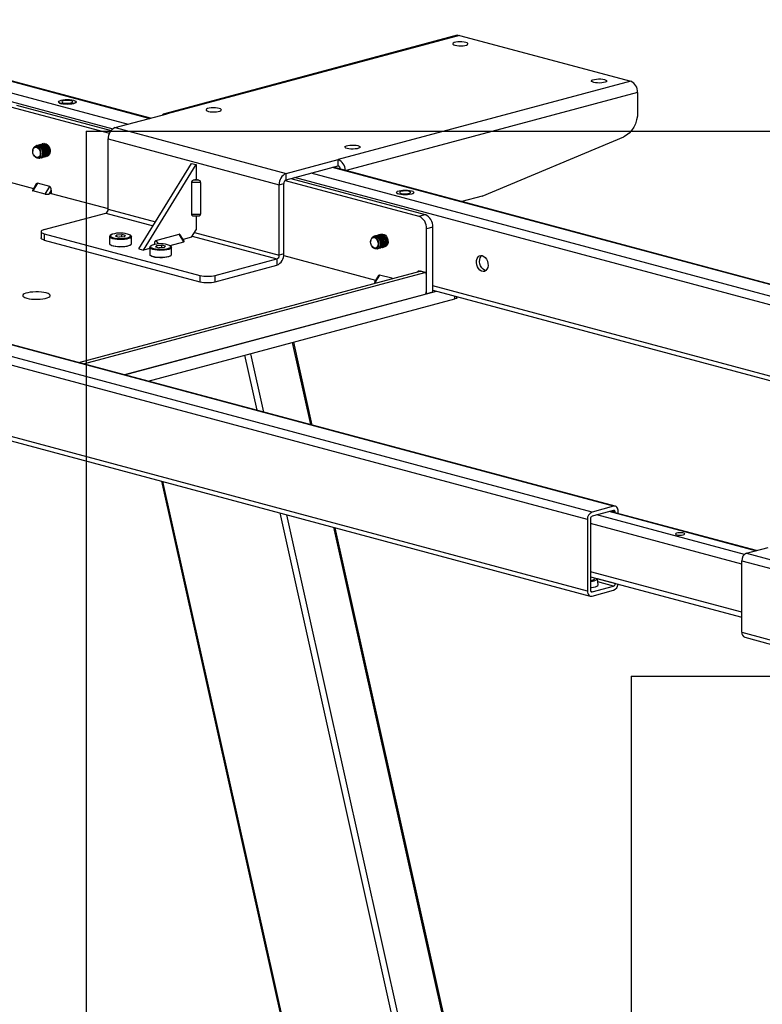
# Model space of a CAD drawing. Extents: x 0 to 7425, y 0 to 5250.
# Drawn here: x 1820 to 2160, y 2999 to 3451 of the extents above; entities that cross this region are included whole.
import ezdxf

# ---------------------------------------------------------------- set-up
doc = ezdxf.new("R2010")
doc.units = 0
doc.header["$LTSCALE"] = 25
doc.layers.get('0').update_dxf_attribs({"linetype": 'CONTINUOUS'})
doc.layers.add('DOLD_REFERENS_RAM___LINJER', color=1, linetype='CONTINUOUS')

msp = doc.modelspace()

# ---------------------------------------------------------------- linework, layer by layer
at = {"color": 8, "linetype": 'CONTINUOUS'}
for p, q in [((1520.0443171, 3496.7780688), (1869.2641691, 3403.2182109)), ((1529.943812, 3499.4302529), (1879.163664, 3405.870395)), ((1517.9229968, 3493.3194126), (1862.2122938, 3401.0805049)), ((2102.9831475, 3417.7375741), (1969.3279214, 3381.9298619)), ((2317.6607663, 3288.3921751), (1963.0467155, 3383.3971984)), ((2305.639951, 3282.2813349), (1945.6317014, 3378.7315237)), ((2307.7612713, 3285.739991), (1953.1472206, 3380.7450143)), ((1859.031308, 3362.4206901), (1880.7206816, 3356.6098672)), ((1860.0919682, 3364.1500182), (1881.7813418, 3358.3391953)), ((1898.5751149, 3351.8264672), (1937.5201607, 3341.392659)), ((1899.635775, 3353.5557953), (1938.5808209, 3343.1219871)), ((1881.469961, 3348.0508869), (1881.3051716, 3348.319564)), ((1882.0122784, 3349.8715208), (1883.012131, 3348.2413349)), ((2002.9375885, 3335.8501309), (2002.9375885, 3335.7310245)), ((1990.1511354, 3332.3053924), (1990.2703266, 3332.4997248)), ((2305.639951, 3249.5242507), (2009.0086563, 3328.9950529)), ((2019.1909939, 3323.0520208), (2019.1909939, 3324.2979435)), ((2082.0527868, 3225.2701935), (1727.438736, 3320.2752168)), ((2091.9522817, 3227.9223776), (1737.338231, 3322.9274009)), ((2079.9314664, 3221.8115373), (1728.0397768, 3316.0872101)), ((1944.5304348, 3303.0496319), (1952.9311108, 3265.3831537)), ((1922.6788175, 3297.1953421), (1928.302206, 3271.9815095)), ((1925.4047623, 3297.9256529), (1931.3746118, 3271.158378)), ((2079.9314664, 3189.0544532), (1717.7109986, 3286.0973198)), ((1885.0637053, 3239.2925315), (2032.4038899, 2578.6569056)), ((1938.8038207, 3224.8949606), (2086.1440053, 2564.2593347)), ((2157.0869283, 3207.4843249), (2089.9723827, 3225.4650534)), ((2092.6593885, 3225.2214883), (2090.8613222, 3225.7032102)), ((1941.8762265, 3224.0718292), (2089.0294244, 2564.2746035)), ((2151.9754243, 3205.8226858), (2084.3155285, 3223.9495197)), ((1963.4327255, 3218.2966049), (2108.1550968, 2569.3985825)), ((2150.7835659, 3201.443853), (2081.34568, 3220.0470301)), ((2150.7835659, 3202.9052535), (2518.6508496, 3104.3495426)), ((2152.9048863, 3206.3639097), (2526.1663688, 3106.3630333)), ((2150.7835659, 3179.284649), (2081.34568, 3197.8878261)), ((2092.6593885, 3192.4644042), (2084.6351812, 3194.614178)), ((2082.0527868, 3188.6593347), (2081.5711243, 3188.7883774)), ((2091.9522817, 3191.3115188), (2084.7860939, 3193.2314198)), ((2150.7835659, 3170.1481694), (2457.5165965, 3087.9710005))]:
    msp.add_line(p, q, dxfattribs=at)
at = {"color": 7, "linetype": 'CONTINUOUS'}
for p, q in [((1879.56579, 3405.978129), (1530.720166, 3499.437727)), ((2020.1477833, 3443.9648006), (1885.9742715, 3408.018234)), ((2021.3123143, 3443.9535894), (1887.1388026, 3408.0070227)), ((2021.3123143, 3443.9535894), (2099.801167, 3422.9255583)), ((2099.801167, 3422.9255583), (1965.6276553, 3386.9789917)), ((2102.9831475, 3417.7375741), (2102.9831475, 3408.7049436)), ((1815.2613982, 3411.1801913), (1860.6471147, 3399.0208563)), ((1818.0898254, 3411.9379582), (1861.4363072, 3400.3249567)), ((1837.3536385, 3413.444279), (1837.3536385, 3413.3479346)), ((1845.3536385, 3413.3479346), (1845.3536385, 3413.444279)), ((1863.2739487, 3401.6133646), (1887.1388026, 3408.0070227)), ((1863.2739487, 3401.6133646), (1941.7628014, 3380.5853336)), ((2031.5935209, 3370.1899165), (2096.6896616, 3397.4428429)), ((1827.2212641, 3393.3986412), (1827.0632471, 3393.3563067)), ((1827.9283709, 3393.588083), (1827.7703539, 3393.5457484)), ((1828.6354777, 3393.7775247), (1828.4774607, 3393.7351902)), ((1829.3425845, 3393.9669664), (1829.1845674, 3393.9246319)), ((1830.0496913, 3394.1564081), (1829.8916742, 3394.1140736)), ((1830.6777895, 3394.3246826), (1830.598781, 3394.3035153)), ((1860.0919682, 3396.4253805), (1938.5808209, 3375.3973494)), ((1860.0919682, 3364.1500182), (1860.0919682, 3396.4253805)), ((1825.4822732, 3390.8649296), (1825.4822732, 3390.7535069)), ((1825.9454958, 3389.0244904), (1826.0012003, 3388.9279916)), ((1827.8396011, 3387.5681707), (1827.5331359, 3387.6805976)), ((1828.6159551, 3387.5606965), (1828.7739722, 3387.603031)), ((1829.3230619, 3387.7501382), (1829.4810789, 3387.7924727)), ((1830.0301687, 3387.93958), (1830.1881857, 3387.9819145)), ((1830.7372755, 3388.1290217), (1830.8952925, 3388.1713562)), ((1831.4443822, 3388.3184634), (1831.6023993, 3388.3607979)), ((1832.151489, 3388.5079051), (1832.2304975, 3388.5290724)), ((1874.2341038, 3346.0339812), (1898.2757344, 3385.2320839)), ((1876.3554241, 3345.465656), (1900.3970547, 3384.6637587)), ((1898.2757344, 3385.2320839), (1900.3970547, 3384.6637587)), ((1900.3970547, 3384.6637587), (1900.3970547, 3377.9196531)), ((1941.7628014, 3380.5853336), (1965.6276553, 3386.9789917)), ((1941.7628014, 3377.6950026), (1965.6276553, 3384.0886607)), ((2318.4371203, 3288.3996492), (1963.4488415, 3383.5049324)), ((1965.6276553, 3384.0886607), (1965.6276553, 3386.9789917)), ((1941.7628014, 3377.6950026), (1941.7628014, 3380.5853336)), ((1815.1049546, 3376.5381329), (1825.8234011, 3373.6665426)), ((1827.1395126, 3375.8123651), (1825.3058277, 3372.8226773)), ((1827.6357669, 3376.0713207), (1825.5144466, 3372.6126646)), ((1833.2926212, 3374.5557869), (1827.6357669, 3376.0713207)), ((1831.1713008, 3371.0971308), (1833.2926212, 3374.5557869)), ((1902.518375, 3376.3878843), (1898.2757344, 3376.3878843)), ((1898.2757344, 3376.3878843), (1898.2757344, 3361.9362296)), ((1899.2757344, 3377.619239), (1900.3970547, 3377.9196531)), ((1899.2757344, 3377.619239), (1901.518375, 3377.619239)), ((1900.3970547, 3377.9196531), (1901.518375, 3377.619239)), ((1902.518375, 3376.3878843), (1902.518375, 3361.9362296)), ((1938.5808209, 3375.3973494), (1940.7021412, 3375.9656745)), ((1938.5808209, 3343.1219871), (1938.5808209, 3375.3973494)), ((1940.7021412, 3343.6903122), (1940.7021412, 3375.9656745)), ((1941.2891154, 3377.415973), (2002.6446953, 3360.9781351)), ((1943.8336352, 3378.2498019), (2005.4731224, 3361.735902)), ((1831.1713008, 3371.0971308), (1825.5144466, 3372.6126646)), ((1833.9997279, 3373.0038301), (1832.8784076, 3371.1756002)), ((1833.9997279, 3371.4760143), (1832.8784076, 3371.1756002)), ((1833.9997279, 3373.0038301), (1833.9997279, 3371.4760143)), ((1833.9997279, 3371.4760143), (1860.0919682, 3364.4856147)), ((1992.3514449, 3371.9186536), (1992.3514449, 3371.8223092)), ((2000.3514449, 3371.8223092), (2000.3514449, 3371.9186536)), ((2031.5935209, 3370.1899165), (2022.3708763, 3367.7190681)), ((1830.7470368, 3354.8430213), (1859.031308, 3362.4206901)), ((1898.2757344, 3361.9362296), (1902.518375, 3361.9362296)), ((1899.0078233, 3361.2041406), (1901.7862861, 3361.2041406)), ((1900.3970547, 3361.2041406), (1900.3970547, 3354.7970055)), ((2002.6446953, 3360.9781351), (2005.4731224, 3361.735902)), ((2009.0086563, 3355.9714751), (2006.1802292, 3355.2137082)), ((2009.0086563, 3326.104722), (2009.0086563, 3355.9714751)), ((1829.2825707, 3353.8958126), (1829.2825707, 3351.0054817)), ((1830.7470368, 3352.948604), (1902.1648217, 3333.8149902)), ((1830.7470368, 3352.948604), (1830.7470368, 3350.0582731)), ((1860.7488224, 3351.5862373), (1860.7488224, 3348.4068732)), ((1863.4712674, 3351.8081169), (1864.0815364, 3352.4182991)), ((1863.4712674, 3351.8081169), (1865.1385534, 3351.3614326)), ((1864.0815364, 3352.4182991), (1866.3590915, 3352.5817969)), ((1864.0815364, 3351.6446191), (1864.0815364, 3352.4182991)), ((1867.4161084, 3351.5249304), (1865.1385534, 3351.3614326)), ((1868.0263775, 3352.1351126), (1866.3590915, 3352.5817969)), ((1866.3590915, 3351.4490508), (1866.3590915, 3352.5817969)), ((1867.4161084, 3351.5249304), (1868.0263775, 3352.1351126)), ((1870.7488224, 3348.4068732), (1870.7488224, 3351.5862373)), ((1882.0122784, 3349.8715208), (1892.6188801, 3352.7131466)), ((1894.7402004, 3349.2544905), (1892.6188801, 3352.7131466)), ((1894.9488193, 3349.4645032), (1893.1151345, 3352.454191)), ((1898.2757344, 3351.3383494), (1900.3970547, 3354.7970055)), ((1982.2190706, 3351.8730159), (1982.0610535, 3351.8306814)), ((1982.9261773, 3352.0624576), (1982.7681603, 3352.0201231)), ((1983.6332841, 3352.2518993), (1983.4752671, 3352.2095648)), ((1984.3403909, 3352.441341), (1984.1823739, 3352.3990065)), ((1985.0474977, 3352.6307828), (1984.8894807, 3352.5884483)), ((1985.675596, 3352.7990572), (1985.5965874, 3352.77789)), ((2006.1802292, 3325.3469551), (2006.1802292, 3355.2137082)), ((1830.7470368, 3350.0582731), (1902.1648217, 3330.9246592)), ((1881.3051716, 3348.0180232), (1881.3051716, 3348.319564)), ((1881.8560437, 3346.8826322), (1882.4663127, 3347.4928143)), ((1881.8560437, 3346.8826322), (1883.5233297, 3346.4359478)), ((1882.4663127, 3347.4928143), (1884.7438678, 3347.6563122)), ((1882.4663127, 3346.7191343), (1882.4663127, 3347.4928143)), ((1886.4111538, 3347.2096278), (1884.7438678, 3347.6563122)), ((1884.7438678, 3346.523566), (1884.7438678, 3347.6563122)), ((1885.8008847, 3346.5994456), (1886.4111538, 3347.2096278)), ((1888.5280286, 3347.590181), (1894.7402004, 3349.2544905)), ((1898.2757344, 3351.3383494), (1894.4312459, 3350.3083685)), ((1980.4800796, 3349.3393042), (1980.4800796, 3349.2278815)), ((1980.9433023, 3347.4988651), (1980.9990068, 3347.4023662)), ((1987.1492955, 3346.9822798), (1987.228304, 3347.003447)), ((1874.2341038, 3346.0339812), (1876.3554241, 3345.465656)), ((1879.1335987, 3346.2099597), (1876.3554241, 3345.465656)), ((1879.1335987, 3346.6607525), (1879.1335987, 3343.4813885)), ((1885.8008847, 3346.5994456), (1883.5233297, 3346.4359478)), ((1889.1335987, 3343.4813885), (1889.1335987, 3346.6607525)), ((1940.7021412, 3343.6903122), (1938.5808209, 3343.1219871)), ((1940.651065, 3342.9029424), (1982.8011065, 3331.6104804)), ((1982.8374075, 3346.0425453), (1982.5310006, 3346.1549451)), ((1983.6137616, 3346.0350711), (1983.7717786, 3346.0774057)), ((1984.3208683, 3346.2245129), (1984.4788854, 3346.2668474)), ((1985.0279751, 3346.4139546), (1985.1859922, 3346.4562891)), ((1985.7350819, 3346.6033963), (1985.8930989, 3346.6457308)), ((1986.4421887, 3346.792838), (1986.6002057, 3346.8351725)), ((1909.2358895, 3333.8149902), (1937.5201607, 3341.392659)), ((1909.2358895, 3330.9246592), (1937.5201607, 3338.5023281)), ((1937.5201607, 3341.392659), (1937.5201607, 3338.5023281)), ((1846.6447476, 3293.858445), (2003.2103807, 3335.8041085)), ((1848.7660679, 3293.2901199), (2005.331701, 3335.2357833)), ((1902.1648217, 3333.8149902), (1902.1648217, 3330.9246592)), ((1909.2358895, 3330.9246592), (1909.2358895, 3333.8149902)), ((1984.117218, 3333.7563029), (1982.2835331, 3330.7666152)), ((1984.6134723, 3334.0152585), (1982.492152, 3330.5566024)), ((1990.2703266, 3332.4997248), (1984.6134723, 3334.0152585)), ((2002.9375885, 3335.8501309), (2003.1598757, 3335.7905777)), ((2005.331701, 3335.2357833), (2003.2103807, 3335.8041085)), ((2005.5904857, 3335.2382747), (2003.4691654, 3335.8065999)), ((2006.0388078, 3334.4617814), (2006.0388078, 3326.2725104)), ((1983.0578927, 3330.4050342), (1982.492152, 3330.5566024)), ((1867.6457637, 3288.2320407), (2010.7278507, 3326.5653131)), ((2005.331701, 3325.119625), (1867.6457637, 3288.2320407)), ((2005.7776202, 3325.4548185), (2006.1802292, 3325.3469551)), ((2009.0086563, 3326.104722), (2006.1802292, 3325.3469551)), ((2009.0086563, 3327.0259043), (2306.9849173, 3247.1947708)), ((2092.7286357, 3227.9298517), (1737.7403569, 3323.0351349)), ((1878.4341613, 3285.3417098), (2019.1909939, 3323.0520208)), ((2020.0696736, 3323.620346), (2020.0696736, 3324.0625355)), ((1953.6962552, 3265.178163), (1945.2092974, 3303.2315067)), ((1714.0359942, 3285.1127455), (2081.2764328, 3186.7249733)), ((1884.5425395, 3239.4321576), (2031.8380086, 2578.9970244)), ((2091.9522817, 3227.9223776), (2082.0527868, 3225.2701935)), ((2091.9522817, 3225.9954903), (2082.0527868, 3223.3433062)), ((2157.5560753, 3207.6100146), (2090.4415297, 3225.5907431)), ((2092.6593885, 3224.9965542), (2092.6593885, 3225.2214883)), ((2094.0736021, 3224.6176708), (2094.0736021, 3225.6003718)), ((2079.9314664, 3221.8115373), (2079.9314664, 3189.0544532)), ((2081.34568, 3222.1904208), (2081.34568, 3189.4333367)), ((2108.7779702, 2569.8314993), (1964.1978699, 3218.0916142)), ((2152.9048863, 3206.3639097), (2162.8043812, 3209.0160938)), ((2150.7835659, 3170.1481694), (2150.7835659, 3202.9052535)), ((2081.34568, 3195.5904861), (2150.7835659, 3176.987309)), ((2084.9293304, 3191.9189952), (2084.6244991, 3194.7120542)), ((2082.0527868, 3188.6593347), (2091.9522817, 3191.3115188)), ((2082.0527868, 3186.7324474), (2091.9522817, 3189.3846315)), ((2092.6593885, 3192.4644042), (2092.6593885, 3192.5594185)), ((2152.1285322, 3167.8186895), (2453.8415921, 3086.9864262))]:
    msp.add_line(p, q, dxfattribs=at)
at = {"color": 7, "linetype": 'CONTINUOUS', "flags": 128}
for points in [[(2020.1477833, 3443.9648006), (2020.6915407, 3444.0365962), (2021.3123143, 3443.9535894)], [(2024.1407414, 3440.7330801), (2023.3432391, 3440.8930238), (2022.4098462, 3440.9862937), (2021.4161805, 3441.0053337), (2020.442743, 3440.9486013), (2019.5683958, 3440.8206926), (2018.8639733, 3440.63197), (2018.3865436, 3440.3977227), (2018.1747853, 3440.1369281), (2018.2458536, 3439.8707141), (2018.5939912, 3439.6206478), (2019.1909939, 3439.4069881), (2019.9884962, 3439.2470445), (2020.9218892, 3439.1537746), (2021.9155548, 3439.1347346), (2022.8889923, 3439.191467), (2023.7633395, 3439.3193757), (2024.467762, 3439.5080982), (2024.9451917, 3439.7423455), (2025.1569501, 3440.0031402), (2025.0858817, 3440.2693542), (2024.7377441, 3440.5194205), (2024.1407414, 3440.7330801)], [(2087.7803517, 3423.6833252), (2088.3773544, 3423.4696655), (2088.725492, 3423.2195992), (2088.7965604, 3422.9533852), (2088.584802, 3422.6925906), (2088.1073723, 3422.4583433), (2087.4029498, 3422.2696207), (2086.5286026, 3422.141712), (2085.5551651, 3422.0849796), (2084.5614995, 3422.1040196), (2083.6281065, 3422.1972895), (2082.8306042, 3422.3572332), (2082.2336015, 3422.5708928), (2081.8854639, 3422.8209591), (2081.8143956, 3423.0871731), (2082.0261539, 3423.3479678), (2082.5035836, 3423.5822151), (2083.2080061, 3423.7709376), (2084.0823534, 3423.8988463), (2085.0557908, 3423.9555787), (2086.0494565, 3423.9365387), (2086.9828494, 3423.8432688), (2087.7803517, 3423.6833252)], [(1838.5252113, 3412.6865121), (1837.8895369, 3412.9084569), (1837.4899352, 3413.166917), (1837.3536385, 3413.444279), (1837.4899352, 3413.7216409), (1837.8895369, 3413.9801011), (1838.5252113, 3414.2020458), (1839.3536385, 3414.3723501), (1840.3183623, 3414.4794078), (1841.3536385, 3414.5159232), (1842.3889147, 3414.4794078), (1843.3536385, 3414.3723501), (1844.1820656, 3414.2020458), (1844.8177401, 3413.9801011), (1845.2173418, 3413.7216409), (1845.3536385, 3413.444279), (1845.2173418, 3413.166917), (1844.8177401, 3412.9084569), (1844.1820656, 3412.6865121), (1843.3536385, 3412.5162079), (1842.3889147, 3412.4091501), (1841.3536385, 3412.3726348), (1840.3183623, 3412.4091501), (1839.3536385, 3412.5162079), (1838.5252113, 3412.6865121)], [(1845.3536385, 3413.3479346), (1845.2173418, 3413.0705727), (1844.8177401, 3412.8121125), (1844.1820656, 3412.5901677), (1843.3536385, 3412.4198635), (1842.3889147, 3412.3128058), (1841.3536385, 3412.2762904), (1840.3183623, 3412.3128058), (1839.3536385, 3412.4198635), (1838.5252113, 3412.5901677)], [(1843.1214054, 3413.9178833), (1842.4516299, 3414.0460011), (1841.66287, 3414.1089131), (1840.8406001, 3414.0998016), (1840.0739258, 3414.0196541), (1839.4459283, 3413.8771557), (1839.0246607, 3413.6877485), (1838.8557741, 3413.4719575), (1838.9575698, 3413.2531671), (1839.3190167, 3413.0550867), (1839.9009464, 3412.8991813), (1840.6402979, 3412.8023457), (1841.4569509, 3412.7750735), (1842.2624084, 3412.8203201), (1842.9693866, 3412.9331823), (1843.5012734, 3413.1014298), (1843.8004306, 3413.3068303), (1843.8344399, 3413.5271255), (1843.5996159, 3413.738443), (1843.1214054, 3413.9178833)], [(1911.0036564, 3410.4224047), (1910.2061541, 3410.5823483), (1909.2727612, 3410.6756182), (1908.2790955, 3410.6946582), (1907.3056581, 3410.6379258), (1906.4313108, 3410.5100171), (1905.7268883, 3410.3212946), (1905.2494586, 3410.0870473), (1905.0377003, 3409.8262526), (1905.1087687, 3409.5600386), (1905.4569062, 3409.3099723), (1906.0539089, 3409.0963126), (1906.8514112, 3408.936369), (1907.7848042, 3408.8430991), (1908.7784698, 3408.8240591), (1909.7519073, 3408.8807915), (1910.6262545, 3409.0087002), (1911.330677, 3409.1974228), (1911.8081067, 3409.4316701), (1912.0198651, 3409.6924647), (1911.9487967, 3409.9586787), (1911.6006591, 3410.208745), (1911.0036564, 3410.4224047)], [(2102.9831475, 3408.7049436), (2102.8656212, 3406.9241978), (2102.5169492, 3405.1396734), (2101.9487217, 3403.4106906), (2101.1798275, 3401.7947232), (2100.2358258, 3400.3454884), (2099.1480965, 3399.1111608), (2097.9527973, 3398.1327713), (2096.6896616, 3397.4428429)], [(1827.41945, 3392.9853711), (1826.8208295, 3393.0165652), (1826.2808061, 3392.7863397), (1825.8522411, 3392.3172307), (1825.5770854, 3391.6551579), (1825.4822732, 3390.8649296)], [(1825.4822732, 3390.7535069), (1825.5865585, 3391.5314018), (1825.8868361, 3392.1595928), (1826.346888, 3392.5623107), (1826.9112253, 3392.6909818), (1827.5117804, 3392.5300864), (1828.0761177, 3392.099031), (1828.5361696, 3391.4498071), (1828.8364472, 3390.6607208), (1828.9407325, 3389.8269474), (1828.8364472, 3389.0490525), (1828.5361696, 3388.4208615), (1828.0761177, 3388.0181436), (1827.5117804, 3387.8894725), (1826.9112253, 3388.0503679), (1826.346888, 3388.4814233), (1825.8868361, 3389.1306472), (1825.5865585, 3389.9197335), (1825.4822732, 3390.7535069)], [(1826.0012003, 3388.9279916), (1826.2808061, 3388.5156479), (1826.8208295, 3387.996066), (1827.41945, 3387.7065059), (1828.0180706, 3387.6753118), (1828.558094, 3387.9055373), (1828.986659, 3388.3746463), (1829.2618147, 3389.0367191), (1829.3566269, 3389.8269474), (1829.2618147, 3390.6679782), (1828.986659, 3391.4774855), (1828.558094, 3392.1762291), (1828.0180706, 3392.695811), (1827.41945, 3392.9853711), (1827.41945, 3392.9853711)], [(1826.1854028, 3392.7111221), (1826.3967368, 3392.9638234), (1826.9191947, 3393.3091869), (1827.5234347, 3393.4012544), (1828.1557675, 3393.2318455), (1828.7600075, 3392.8160128), (1829.2824654, 3392.1907048), (1829.6767184, 3391.4114831), (1829.9077355, 3390.5475847), (1829.9549898, 3389.6757709), (1829.8142825, 3388.8735062), (1829.4981161, 3388.2120752), (1829.0345834, 3387.7502491), (1828.4648713, 3387.5290632), (1827.8396011, 3387.5681707), (1827.8396011, 3387.5681707)], [(1827.2212641, 3393.3986412), (1827.6814518, 3393.4435889), (1828.3137845, 3393.27418), (1828.9180245, 3392.8583473), (1829.4404824, 3392.2330394), (1829.8347355, 3391.4538176), (1830.0657526, 3390.5899192), (1830.1130068, 3389.7181054), (1829.9722996, 3388.9158407), (1829.6561332, 3388.2544097), (1829.1926004, 3387.7925837), (1828.7739722, 3387.603031)], [(1827.5033532, 3393.4440357), (1827.6263015, 3393.4986286), (1828.2305415, 3393.5906962), (1828.8628743, 3393.4212872), (1829.4671143, 3393.0054545), (1829.9895722, 3392.3801466), (1830.3838252, 3391.6009248), (1830.6148423, 3390.7370264), (1830.6620966, 3389.8652126), (1830.5213893, 3389.0629479), (1830.2052229, 3388.401517), (1829.7416902, 3387.9396909), (1829.171978, 3387.7185049), (1829.0409729, 3387.7047438)], [(1827.9283709, 3393.588083), (1828.3885585, 3393.6330307), (1829.0208913, 3393.4636217), (1829.6251313, 3393.047789), (1830.1475892, 3392.4224811), (1830.5418422, 3391.6432593), (1830.7728593, 3390.7793609), (1830.8201136, 3389.9075471), (1830.6794063, 3389.1052824), (1830.36324, 3388.4438515), (1829.8997072, 3387.9820254), (1829.4810789, 3387.7924727)], [(1828.2104599, 3393.6334774), (1828.3334083, 3393.6880703), (1828.9376483, 3393.7801379), (1829.5699811, 3393.6107289), (1830.1742211, 3393.1948962), (1830.6966789, 3392.5695883), (1831.090932, 3391.7903665), (1831.3219491, 3390.9264681), (1831.3692034, 3390.0546543), (1831.2284961, 3389.2523896), (1830.9123297, 3388.5909587), (1830.448797, 3388.1291326), (1829.8790848, 3387.9079466), (1829.7480797, 3387.8941855)], [(1828.6354777, 3393.7775247), (1829.0956653, 3393.8224724), (1829.7279981, 3393.6530634), (1830.3322381, 3393.2372307), (1830.854696, 3392.6119228), (1831.248949, 3391.832701), (1831.4799661, 3390.9688026), (1831.5272204, 3390.0969889), (1831.3865131, 3389.2947241), (1831.0703467, 3388.6332932), (1830.606814, 3388.1714671), (1830.1881857, 3387.9819145)], [(1828.9175656, 3393.8229185), (1829.040515, 3393.877512), (1829.6447551, 3393.9695796), (1830.2770878, 3393.8001707), (1830.8813279, 3393.3843379), (1831.4037857, 3392.75903), (1831.7980388, 3391.9798082), (1832.0290559, 3391.1159099), (1832.0763102, 3390.2440961), (1831.9356029, 3389.4418313), (1831.6194365, 3388.7804004), (1831.1559038, 3388.3185743), (1830.5861916, 3388.0973883), (1830.4551852, 3388.0836272)], [(1829.3425845, 3393.9669664), (1829.8027721, 3394.0119141), (1830.4351049, 3393.8425052), (1831.0393449, 3393.4266725), (1831.5618028, 3392.8013645), (1831.9560558, 3392.0221427), (1832.1870729, 3391.1582444), (1832.2343272, 3390.2864306), (1832.0936199, 3389.4841658), (1831.7774535, 3388.8227349), (1831.3139208, 3388.3609088), (1830.8952925, 3388.1713562)], [(1829.6246735, 3394.0123608), (1829.7476218, 3394.0669538), (1830.3518618, 3394.1590213), (1830.9841946, 3393.9896124), (1831.5884346, 3393.5737797), (1832.1108925, 3392.9484717), (1832.5051455, 3392.1692499), (1832.7361626, 3391.3053516), (1832.7834169, 3390.4335378), (1832.6427097, 3389.6312731), (1832.3265433, 3388.9698421), (1831.8630105, 3388.508016), (1831.2932984, 3388.2868301), (1831.1622932, 3388.273069)], [(1830.0496913, 3394.1564081), (1830.5098789, 3394.2013558), (1831.1422117, 3394.0319469), (1831.7464517, 3393.6161142), (1832.2689095, 3392.9908062), (1832.6631626, 3392.2115845), (1832.8941797, 3391.3476861), (1832.941434, 3390.4758723), (1832.8007267, 3389.6736076), (1832.4845603, 3389.0121766), (1832.0210276, 3388.5503505), (1831.6023993, 3388.3607979)], [(1830.3317814, 3394.2018031), (1830.4547286, 3394.2563955), (1831.0589686, 3394.348463), (1831.6913014, 3394.1790541), (1832.2955414, 3393.7632214), (1832.8179993, 3393.1379135), (1833.2122523, 3392.3586917), (1833.4432694, 3391.4947933), (1833.4905237, 3390.6229795), (1833.3498164, 3389.8207148), (1833.03365, 3389.1592838), (1832.5701173, 3388.6974578), (1832.0004052, 3388.4762718), (1831.8694012, 3388.4625108)], [(1974.6432667, 3393.3726498), (1975.2402695, 3393.1589901), (1975.588407, 3392.9089238), (1975.6594754, 3392.6427098), (1975.447717, 3392.3819151), (1974.9702873, 3392.1476679), (1974.2658648, 3391.9589453), (1973.3915176, 3391.8310366), (1972.4180801, 3391.7743042), (1971.4244145, 3391.7933442), (1970.4910215, 3391.8866141), (1969.6935193, 3392.0465577), (1969.0965165, 3392.2602174), (1968.748379, 3392.5102837), (1968.6773106, 3392.7764977), (1968.889069, 3393.0372923), (1969.3664986, 3393.2715396), (1970.0709212, 3393.4602622), (1970.9452684, 3393.5881709), (1971.9187058, 3393.6449033), (1972.9123715, 3393.6258633), (1973.8457644, 3393.5325934), (1974.6432667, 3393.3726498)], [(1999.179872, 3372.6764205), (1999.8155465, 3372.4544757), (2000.2151482, 3372.1960155), (2000.3514449, 3371.9186536), (2000.2151482, 3371.6412917), (1999.8155465, 3371.3828315), (1999.179872, 3371.1608867), (1998.3514449, 3370.9905825), (1997.3867211, 3370.8835248), (1996.3514449, 3370.8470094), (1995.3161687, 3370.8835248), (1994.3514449, 3370.9905825), (1993.5230178, 3371.1608867), (1992.8873433, 3371.3828315), (1992.4877416, 3371.6412917), (1992.3514449, 3371.9186536), (1992.4877416, 3372.1960155), (1992.8873433, 3372.4544757), (1993.5230178, 3372.6764205), (1994.3514449, 3372.8467247), (1995.3161687, 3372.9537824), (1996.3514449, 3372.9902978), (1997.3867211, 3372.9537824), (1998.3514449, 3372.8467247), (1999.179872, 3372.6764205)], [(2000.3514449, 3371.8223092), (2000.2151482, 3371.5449473), (1999.8155465, 3371.2864871), (1999.179872, 3371.0645424), (1998.3514449, 3370.8942381), (1997.3867211, 3370.7871804), (1996.3514449, 3370.750665), (1995.3161687, 3370.7871804), (1994.3514449, 3370.8942381), (1993.5230178, 3371.0645424), (1992.8873433, 3371.2864871), (1992.4877416, 3371.5449473), (1992.3514449, 3371.8223092), (1992.3514449, 3371.8223092)], [(1994.583678, 3371.4450493), (1995.2534534, 3371.3169314), (1996.0422133, 3371.2540195), (1996.8644833, 3371.263131), (1997.6311575, 3371.3432785), (1998.2591551, 3371.4857768), (1998.6804226, 3371.6751841), (1998.8493093, 3371.8909751), (1998.7475136, 3372.1097654), (1998.3860667, 3372.3078459), (1997.8041369, 3372.4637513), (1997.0647855, 3372.5605869), (1996.2481325, 3372.5878591), (1995.442675, 3372.5426125), (1994.7356968, 3372.4297502), (1994.20381, 3372.2615028), (1993.9046528, 3372.0561022), (1993.8706435, 3371.835807), (1994.1054675, 3371.6244896), (1994.583678, 3371.4450493)], [(1830.7470368, 3354.8430213), (1830.1252226, 3354.6400297), (1829.663173, 3354.4084382), (1829.3786443, 3354.1571469), (1829.2825707, 3353.8958126), (1829.3786443, 3353.6344784), (1829.663173, 3353.383187), (1830.1252226, 3353.1515956), (1830.7470368, 3352.948604)], [(1982.4172565, 3351.4597458), (1981.8186359, 3351.4909398), (1981.2786125, 3351.2607143), (1980.8500475, 3350.7916053), (1980.5748918, 3350.1295325), (1980.4800796, 3349.3393042)], [(1980.9990068, 3347.4023662), (1981.2786125, 3346.9900226), (1981.8186359, 3346.4704406), (1982.4172565, 3346.1808805), (1983.015877, 3346.1496865), (1983.5559004, 3346.379912), (1983.9844655, 3346.849021), (1984.2596211, 3347.5110938), (1984.3544333, 3348.3013221), (1984.2596211, 3349.1423528), (1983.9844655, 3349.9518601), (1983.5559004, 3350.6506037), (1983.015877, 3351.1701857), (1982.4172565, 3351.4597458), (1982.4172565, 3351.4597458)], [(1981.1832465, 3351.1855501), (1981.3945433, 3351.4381981), (1981.9170011, 3351.7835615), (1982.5212412, 3351.8756291), (1983.1535739, 3351.7062201), (1983.7578139, 3351.2903874), (1984.2802718, 3350.6650795), (1984.6745249, 3349.8858577), (1984.905542, 3349.0219593), (1984.9527962, 3348.1501455), (1984.812089, 3347.3478808), (1984.4959226, 3346.6864499), (1984.0323898, 3346.2246238), (1983.4626777, 3346.0034378), (1982.8374075, 3346.0425453), (1982.8374075, 3346.0425453)], [(1982.2190706, 3351.8730159), (1982.6792582, 3351.9179636), (1983.311591, 3351.7485546), (1983.915831, 3351.3327219), (1984.4382888, 3350.707414), (1984.8325419, 3349.9281922), (1985.063559, 3349.0642938), (1985.1108133, 3348.1924801), (1984.970106, 3347.3902153), (1984.6539396, 3346.7287844), (1984.1904069, 3346.2669583), (1983.7717786, 3346.0774057)], [(1982.5011596, 3351.9184103), (1982.6241079, 3351.9730032), (1983.2283479, 3352.0650708), (1983.8606807, 3351.8956619), (1984.4649207, 3351.4798291), (1984.9873786, 3350.8545212), (1985.3816316, 3350.0752994), (1985.6126487, 3349.2114011), (1985.659903, 3348.3395873), (1985.5191957, 3347.5373225), (1985.2030294, 3346.8758916), (1984.7394966, 3346.4140655), (1984.1697845, 3346.1928795), (1984.0387793, 3346.1791185)], [(1982.9261773, 3352.0624576), (1983.386365, 3352.1074053), (1984.0186978, 3351.9379964), (1984.6229378, 3351.5221636), (1985.1453956, 3350.8968557), (1985.5396487, 3350.1176339), (1985.7706658, 3349.2537356), (1985.8179201, 3348.3819218), (1985.6772128, 3347.579657), (1985.3610464, 3346.9182261), (1984.8975137, 3346.4564), (1984.4788854, 3346.2668474)], [(1983.2082664, 3352.107852), (1983.3312147, 3352.162445), (1983.9354547, 3352.2545125), (1984.5677875, 3352.0851036), (1985.1720275, 3351.6692709), (1985.6944854, 3351.0439629), (1986.0887384, 3350.2647411), (1986.3197555, 3349.4008428), (1986.3670098, 3348.529029), (1986.2263025, 3347.7267643), (1985.9101361, 3347.0653333), (1985.4466034, 3346.6035072), (1984.8768913, 3346.3823213), (1984.7458861, 3346.3685602)], [(1983.6332841, 3352.2518993), (1984.0934718, 3352.296847), (1984.7258045, 3352.1274381), (1985.3300445, 3351.7116054), (1985.8525024, 3351.0862974), (1986.2467555, 3350.3070757), (1986.4777726, 3349.4431773), (1986.5250268, 3348.5713635), (1986.3843196, 3347.7690988), (1986.0681532, 3347.1076678), (1985.6046204, 3346.6458417), (1985.1859922, 3346.4562891)], [(1983.9153814, 3352.2972979), (1984.0383215, 3352.3518867), (1984.6425615, 3352.4439542), (1985.2748943, 3352.2745453), (1985.8791343, 3351.8587126), (1986.4015922, 3351.2334047), (1986.7958452, 3350.4541829), (1987.0268623, 3349.5902845), (1987.0741166, 3348.7184707), (1986.9334093, 3347.916206), (1986.6172429, 3347.254775), (1986.1537102, 3346.792949), (1985.583998, 3346.571763), (1985.4530019, 3346.5580024)], [(1984.3403909, 3352.441341), (1984.8005785, 3352.4862887), (1985.4329113, 3352.3168798), (1986.0371513, 3351.9010471), (1986.5596092, 3351.2757392), (1986.9538622, 3350.4965174), (1987.1848793, 3349.632619), (1987.2321336, 3348.7608052), (1987.0914263, 3347.9585405), (1986.77526, 3347.2971096), (1986.3117272, 3346.8352835), (1985.8930989, 3346.6457308)], [(1984.6224799, 3352.4867355), (1984.7454283, 3352.5413284), (1985.3496683, 3352.633396), (1985.9820011, 3352.463987), (1986.5862411, 3352.0481543), (1987.1086989, 3351.4228464), (1987.502952, 3350.6436246), (1987.7339691, 3349.7797262), (1987.7812234, 3348.9079124), (1987.6405161, 3348.1056477), (1987.3243497, 3347.4442168), (1986.860817, 3346.9823907), (1986.2911048, 3346.7612047), (1986.1600997, 3346.7474436)], [(1985.0474977, 3352.6307828), (1985.5076853, 3352.6757305), (1986.1400181, 3352.5063215), (1986.7442581, 3352.0904888), (1987.266716, 3351.4651809), (1987.660969, 3350.6859591), (1987.8919861, 3349.8220607), (1987.9392404, 3348.9502469), (1987.7985331, 3348.1479822), (1987.4823667, 3347.4865513), (1987.018834, 3347.0247252), (1986.6002057, 3346.8351725)], [(1985.3295949, 3352.6761813), (1985.452535, 3352.7307701), (1986.0567751, 3352.8228377), (1986.6891078, 3352.6534287), (1987.2933479, 3352.237596), (1987.8158057, 3351.6122881), (1988.2100588, 3350.8330663), (1988.4410759, 3349.9691679), (1988.4883302, 3349.0973542), (1988.3476229, 3348.2950894), (1988.0314565, 3347.6336585), (1987.5679237, 3347.1718324), (1986.9982116, 3346.9506464), (1986.8672155, 3346.9368859)], [(1830.7470368, 3350.0582731), (1830.1252226, 3350.2612647), (1829.663173, 3350.4928561), (1829.3786443, 3350.7441474), (1829.2825707, 3351.0054817)], [(1870.136621, 3347.6665692), (1870.0347517, 3347.6010557), (1869.4485848, 3347.3412789), (1868.6474011, 3347.1266329), (1867.6777626, 3346.9695923), (1866.5960211, 3346.8792837), (1865.4650435, 3346.8609555), (1864.3505581, 3346.9156729), (1863.3173347, 3347.0402558), (1862.4254205, 3347.227464), (1861.7266504, 3347.4664177), (1861.2757887, 3347.7312705)], [(1980.4800796, 3349.2278815), (1980.584365, 3350.0057765), (1980.8846425, 3350.6339675), (1981.3446945, 3351.0366854), (1981.9090317, 3351.1653564), (1982.5095869, 3351.0044611), (1983.0739241, 3350.5734056), (1983.533976, 3349.9241817), (1983.8342536, 3349.1350954), (1983.9385389, 3348.3013221), (1983.8342536, 3347.5234271), (1983.533976, 3346.8952361), (1983.0739241, 3346.4925182), (1982.5095869, 3346.3638471), (1981.9090317, 3346.5247425), (1981.3446945, 3346.9557979), (1980.8846425, 3347.6050218), (1980.584365, 3348.3941082), (1980.4800796, 3349.2278815)], [(1888.5213973, 3342.7410844), (1888.419528, 3342.675571), (1887.8333611, 3342.4157941), (1887.0321774, 3342.2011482), (1886.0625389, 3342.0441076), (1884.9807974, 3341.953799), (1883.8498198, 3341.9354707), (1882.7353344, 3341.9901881), (1881.702111, 3342.1147711), (1880.8101969, 3342.3019793), (1880.1114268, 3342.5409329), (1879.660565, 3342.8057857)], [(2031.706784, 3342.9054294), (2032.4221907, 3342.5797874), (2033.084539, 3342.0103435), (2033.6447055, 3341.2393307), (2034.0611452, 3340.3239316), (2034.3029727, 3339.3320371), (2034.3522528, 3338.3372114), (2034.2053305, 3337.4132363), (2033.8731025, 3336.6286388), (2033.3802086, 3336.0416088), (2032.7632044, 3335.6956837), (2032.0678503, 3335.6165192), (2031.3457176, 3335.8099866), (2030.6503635, 3336.2617372), (2030.0333593, 3336.9382667), (2029.5404654, 3337.7894002), (2029.2082374, 3338.7520128), (2029.0613151, 3339.7547121), (2029.1105952, 3340.7231324), (2029.3524227, 3341.5854504), (2029.7688625, 3342.2777119), (2030.329029, 3342.7485751), (2030.9913772, 3342.9631181), (2031.706784, 3342.9054294)], [(2033.3436403, 3336.0115949), (2032.7599312, 3336.18887), (2032.0645771, 3336.6406206), (2031.4475729, 3337.3171502), (2030.954679, 3338.1682836), (2030.6224509, 3339.1308963), (2030.4755287, 3340.1335955), (2030.5248088, 3341.1020158), (2030.7666363, 3341.9643338), (2031.183076, 3342.6565953), (2031.4841432, 3342.9523205)], [(2003.2103807, 3335.8041085), (2003.3483304, 3335.8225545), (2003.4691654, 3335.8065999)], [(2006.0388078, 3334.4617814), (2006.0252209, 3334.6460999), (2005.9849825, 3334.8160549), (2005.9196388, 3334.9651153), (2005.831701, 3335.0875528), (2005.7245485, 3335.178662), (2005.6022991, 3335.2349418), (2005.4696507, 3335.2542293), (2005.331701, 3335.2357833)], [(1822.7567301, 3323.3767612), (1823.7802769, 3323.1547026), (1824.9537848, 3322.99451), (1826.2259657, 3322.9031845), (1827.5412194, 3322.8847175), (1828.8420628, 3322.9399161), (1830.071643, 3323.0663679), (1831.1762213, 3323.2585463), (1832.1075224, 3323.5080521), (1832.8248439, 3323.8039809), (1833.2968356, 3324.133399), (1833.5028689, 3324.4819093), (1833.4339394, 3324.8342803), (1833.0930595, 3325.1751116), (1832.4951274, 3325.4895074), (1831.6662756, 3325.7637269), (1830.6427288, 3325.9857854), (1829.4692209, 3326.1459781), (1828.19704, 3326.2373035), (1826.8817863, 3326.2557705), (1825.5809429, 3326.2005719), (1824.3513627, 3326.0741201), (1823.2467844, 3325.8819418), (1822.3154833, 3325.6324359), (1821.5981617, 3325.3365072), (1821.1261701, 3325.0070891), (1820.9201368, 3324.6585787), (1820.9890663, 3324.3062077), (1821.3299462, 3323.9653764), (1821.9278783, 3323.6509807), (1822.7567301, 3323.3767612)], [(2020.0696736, 3323.620346), (2020.0120294, 3323.4635454), (2019.8413122, 3323.3127706), (2019.5640824, 3323.1738158), (2019.1909939, 3323.0520208)], [(2094.0736021, 3225.6003718), (2094.0328415, 3226.1533272), (2093.9121262, 3226.6631924), (2093.7160951, 3227.1103736), (2093.4522817, 3227.4776858), (2093.1308242, 3227.7510135), (2092.7640759, 3227.9198528), (2092.3661308, 3227.9777154), (2091.9522817, 3227.9223776)], [(2092.6593885, 3225.2214883), (2092.6458016, 3225.4058068), (2092.6055632, 3225.5757619), (2092.5402195, 3225.7248223), (2092.4522817, 3225.8472597), (2092.3451292, 3225.9383689), (2092.2228798, 3225.9946487), (2092.0902314, 3226.0139362), (2091.9522817, 3225.9954903)], [(2121.0143704, 3214.8373729), (2121.6510606, 3214.7205254), (2122.4023094, 3214.6731876), (2123.1666567, 3214.7017528), (2123.840873, 3214.802363), (2124.3339017, 3214.9614304), (2124.5791566, 3215.1574719), (2124.5435146, 3215.3640111), (2124.2317894, 3215.5531537), (2123.6860811, 3215.699355), (2122.9800908, 3215.7828696), (2122.2091663, 3215.7924185), (2121.4774253, 3215.726712), (2120.8836933, 3215.5946241), (2120.5081573, 3215.4139941), (2120.4015354, 3215.2092171), (2120.5782275, 3215.0079492), (2121.0143704, 3214.8373729)], [(2081.34568, 3193.9418141), (2081.9690105, 3194.0409639), (2082.6533067, 3194.2242944), (2083.1170955, 3194.4518489), (2083.3228036, 3194.7051923), (2083.2537658, 3194.9638002), (2083.0476638, 3195.1345058)], [(2079.9314664, 3189.0544532), (2079.972227, 3188.5014978), (2080.0929423, 3187.9916326), (2080.2889734, 3187.5444514), (2080.5527868, 3187.1771392), (2080.8742443, 3186.9038115), (2081.2409926, 3186.7349721), (2081.6389377, 3186.6771096), (2082.0527868, 3186.7324474)], [(2081.34568, 3190.5949877), (2081.7774972, 3190.6349316), (2082.7993486, 3190.7825446), (2083.6665918, 3190.9893132), (2084.3324734, 3191.2440906), (2084.7610956, 3191.5331416), (2084.9293512, 3191.8408834), (2084.9293304, 3191.9189952)], [(2081.34568, 3189.4333367), (2081.3592669, 3189.2490182), (2081.3995053, 3189.0790631), (2081.464849, 3188.9300027), (2081.5527868, 3188.8075653), (2081.6599393, 3188.7164561), (2081.7821887, 3188.6601763), (2081.9148371, 3188.6408888), (2082.0527868, 3188.6593347)]]:
    msp.add_lwpolyline(points, dxfattribs=at)
at = {"color": 8, "linetype": 'CONTINUOUS', "flags": 128}
for points in [[(1862.2132885, 3350.6390287), (1861.4932391, 3350.8830021), (1861.0026092, 3351.1648872), (1860.7678489, 3351.4694873), (1860.7488817, 3351.5797119)], [(1862.0267555, 3352.6957787), (1861.5540831, 3352.4774037), (1861.2241708, 3352.1937594), (1861.1572149, 3351.8972048), (1861.3571064, 3351.6049747), (1861.8122286, 3351.3340524), (1862.4961312, 3351.1001828)], [(1870.7487553, 3351.5792943), (1870.7467072, 3351.5472767), (1870.5784516, 3351.2395349), (1870.1498294, 3350.9504839), (1869.4839478, 3350.6957065), (1868.6167046, 3350.4889379), (1867.5948532, 3350.3413249), (1866.4734817, 3350.2608255), (1865.3130437, 3350.2517794), (1864.1760986, 3350.3146743), (1863.1239395, 3350.4461195), (1862.2132885, 3350.6390287)], [(1862.4961312, 3351.1001828), (1863.3690685, 3350.9169577), (1864.3803084, 3350.7950255), (1865.4710813, 3350.7414723), (1866.5779956, 3350.7594106), (1867.6367213, 3350.8477977), (1868.5857292, 3351.001497), (1869.3698664, 3351.2115761), (1869.9435617, 3351.4658258), (1870.273474, 3351.7494701), (1870.34043, 3352.0460246), (1870.1405384, 3352.3382548), (1869.8938891, 3352.5059897)], [(1860.7488224, 3348.4068732), (1860.8521193, 3348.1359916), (1861.2172835, 3347.8407527), (1861.8267441, 3347.5760335), (1862.647645, 3347.3561051), (1863.6357311, 3347.1928239), (1864.7377346, 3347.0949924), (1865.894246, 3347.0678847), (1867.0429176, 3347.1129622), (1868.1218243, 3347.2277948), (1869.0728017, 3347.4061919), (1869.8445826, 3347.6385359), (1870.39556, 3347.9123012), (1870.6960306, 3348.212729), (1870.7488224, 3348.4068732)], [(1880.4115318, 3347.770294), (1879.9388594, 3347.551919), (1879.6089472, 3347.2682746), (1879.5419912, 3346.9717201), (1879.7418827, 3346.6794899), (1880.1970049, 3346.4085676), (1880.8809075, 3346.1746981)], [(1880.8809075, 3346.1746981), (1881.7538448, 3345.991473), (1882.7650847, 3345.8695407), (1883.8558576, 3345.8159876), (1884.9627719, 3345.8339258), (1886.0214976, 3345.922313), (1886.9705055, 3346.0760123), (1887.7546427, 3346.2860913), (1888.328338, 3346.540341), (1888.6582503, 3346.8239853), (1888.7252063, 3347.1205399), (1888.5253147, 3347.41277), (1888.2786654, 3347.5805049)], [(1879.1335987, 3343.4813885), (1879.2368956, 3343.2105069), (1879.6020598, 3342.915268), (1880.2115204, 3342.6505488), (1881.0324213, 3342.4306203), (1882.0205074, 3342.2673391), (1883.1225109, 3342.1695076), (1884.2790223, 3342.1423999), (1885.427694, 3342.1874775), (1886.5066006, 3342.3023101), (1887.4575781, 3342.4807071), (1888.229359, 3342.7130511), (1888.7803364, 3342.9868164), (1889.0808069, 3343.2872442), (1889.1335987, 3343.4813885)], [(1880.5980648, 3345.7135439), (1879.8780154, 3345.9575174), (1879.3873855, 3346.2394024), (1879.1526252, 3346.5440026), (1879.1336581, 3346.6542271)], [(1889.1335316, 3346.6538095), (1889.1314835, 3346.6217919), (1888.9632279, 3346.3140501), (1888.5346057, 3346.0249991), (1887.8687241, 3345.7702217), (1887.0014809, 3345.5634531), (1885.9796295, 3345.4158402), (1884.858258, 3345.3353408), (1883.69782, 3345.3262947), (1882.560875, 3345.3891895), (1881.5087158, 3345.5206347), (1880.5980648, 3345.7135439)]]:
    msp.add_lwpolyline(points, dxfattribs=at)
at = {"color": 7, "linetype": 'CONTINUOUS'}
for centre, radius, start, end in [((2097.6717971, 3418.0497332), 5.3205156, 356.636477245, 66.408148299), ((1838.5666544, 3413.938802), 1.3492709, 205.97099283, 268.239874533), ((1886.5404385, 3405.9049692), 2.1855592, 74.110632107, 135.885290041), ((1865.4033186, 3396.7375396), 5.3205156, 113.591851701, 183.363522755), ((1963.5229044, 3382.1359767), 5.2806032, 359.289186518, 66.510467641), ((1964.9460953, 3382.5004372), 1.7282876, 4.709548296, 66.77420732), ((1943.8921713, 3375.7095085), 5.3205156, 113.591851701, 183.363522755), ((1942.4725914, 3376.0697276), 1.7735052, 113.591851701, 183.363522755), ((1858.321518, 3364.0459651), 1.7735052, 293.591851701, 3.363522755), ((2000.2787287, 3355.5605517), 5.911684, 356.636477245, 66.408148299), ((2003.1071558, 3356.3183186), 5.911684, 356.636477245, 66.408148299), ((1865.6894121, 3341.371119), 11.9022255, 69.313689665, 107.92240578), ((1884.0741884, 3336.4456342), 11.9022255, 69.313689665, 107.92240578), ((1935.3907908, 3343.3781532), 5.3205156, 293.591851701, 3.363522755), ((1936.8103707, 3343.0179341), 1.7735052, 293.591851701, 3.363522755), ((1905.7003556, 3349.1090535), 15.6974002, 256.983564931, 283.016435069), ((1905.7003556, 3346.2187225), 15.6974002, 256.983564931, 283.016435069), ((2004.8585077, 3326.2031417), 1.1823368, 293.591851701, 3.363522755), ((2083.4723667, 3222.0196434), 3.5470104, 113.591851701, 183.363522755), ((2082.5259801, 3222.2597895), 1.1823368, 113.591851701, 183.363522755), ((2154.3244662, 3203.1133596), 3.5470104, 113.591851701, 183.363522755), ((2081.743732, 3197.6769658), 4.1225776, 264.459222221, 314.080980394), ((2091.4790884, 3192.3950355), 1.1823368, 293.591851701, 3.363522755), ((2090.5990581, 3192.5483393), 3.440968, 293.15801572, 354.096422436), ((2153.0169707, 3169.8846551), 2.2488968, 173.270911399, 246.730581191)]:
    msp.add_arc(centre, radius, start, end, dxfattribs=at)
for centre, major_axis, ratio, start_param, end_param in [((1827.6357669, 3374.7088056), (-0.1309925, 1.3740259), 0.5057165252, 6.0968576597, 6.874792316), ((1833.2926212, 3373.1932719), (-0.1309925, 1.3740259), 0.5057165252, 4.5260613329, 6.0968576597), ((1899.2757344, 3376.6557954), (0.7962132, 0.7962132), 0.7598669082, 0.9210102463, 2.4918065731), ((1901.518375, 3376.6557954), (-0.7962132, 0.7962132), 0.7598669082, 3.7913787341, 5.3621750609), ((1826.5144466, 3372.8805756), (1.2243959, 0.1167276), 0.2504566369, 2.9552650061, 3.7331996624), ((1832.1713008, 3371.3650419), (1.2243959, 0.1167276), 0.2504566369, 3.7331996624, 5.3039959892), ((1899.2757344, 3362.2041406), (0.7962132, 0.7962132), 0.7598669082, 2.4918065731, 3.7913787341), ((1901.518375, 3362.2041406), (-0.7962132, 0.7962132), 0.7598669082, 2.4918065731, 3.7913787341), ((1892.6188801, 3351.3506315), (0.1309925, 1.3740259), 0.5057165252, 5.6915782984, 6.4695129546), ((1882.0122784, 3348.5090057), (0.1309925, 1.3740259), 0.5057165252, 0.1863276474, 1.7571239742), ((1893.7402004, 3349.5224015), (1.2243959, -0.1167276), 0.2504566369, 5.6915782984, 6.4695129546), ((1984.6134723, 3332.6527435), (-0.1309925, 1.3740259), 0.5057165252, 6.0968576597, 6.874792316), ((2002.9375885, 3334.8866872), (0.7962132, -0.7962132), 0.7598669082, 2.2205824073, 3.4265021027), ((1983.492152, 3330.8245135), (1.2243959, 0.1167276), 0.2504566369, 2.9552650061, 3.7331996624), ((1990.2703266, 3331.1372097), (-0.1309925, 1.3740259), 0.5057165252, 5.8106371193, 6.0968576597)]:
    msp.add_ellipse(centre, major_axis=major_axis, ratio=ratio, start_param=start_param, end_param=end_param, dxfattribs=at)
for points, knots in [([(1861.8726068, 3352.6795448), (1861.8712848, 3352.679154), (1861.6107439, 3352.6021265), (1861.2769765, 3352.4108893), (1860.9176787, 3352.1070197), (1860.7299327, 3351.7885059), (1860.7664113, 3351.6168765), (1860.7745988, 3351.5783549)], [0, 0, 0, 0, 0.0018445702, 0.3635254425, 0.6734461723, 0.926706171, 1, 1, 1, 1]), ([(1870.7270578, 3351.5703812), (1870.7249771, 3351.6693944), (1870.7199755, 3351.907406), (1870.5004687, 3352.194401), (1870.2765765, 3352.3421243), (1870.1687947, 3352.4132384)], [0, 0, 0, 0, 0.2697617661, 0.6484628324, 1, 1, 1, 1]), ([(1860.7717647, 3348.3773577), (1860.7822913, 3348.270491), (1860.8030285, 3348.0599656), (1860.9625079, 3347.9142562), (1861.0410325, 3347.8425117)], [0, 0, 0, 0, 0.5076195098, 1, 1, 1, 1]), ([(1870.3085146, 3347.7215799), (1870.3317688, 3347.7342005), (1870.5054953, 3347.828486), (1870.6615323, 3348.0465545), (1870.7896466, 3348.3529547), (1870.731867, 3348.4915348), (1870.7222386, 3348.5146278)], [0, 0, 0, 0, 0.0699030139, 0.5222295672, 0.9203842466, 1, 1, 1, 1]), ([(1880.2573831, 3347.7540601), (1880.2560611, 3347.7536692), (1879.9955202, 3347.6766418), (1879.6617528, 3347.4854046), (1879.302455, 3347.181535), (1879.1147091, 3346.8630211), (1879.1511876, 3346.6913917), (1879.1593751, 3346.6528701)], [0, 0, 0, 0, 0.0018445702, 0.3635254425, 0.6734461723, 0.926706171, 1, 1, 1, 1]), ([(1889.1118341, 3346.6448964), (1889.1097534, 3346.7439097), (1889.1047518, 3346.9819212), (1888.885245, 3347.2689162), (1888.6613529, 3347.4166395), (1888.553571, 3347.4877537)], [0, 0, 0, 0, 0.2697617661, 0.6484628324, 1, 1, 1, 1]), ([(1879.156541, 3343.451873), (1879.1670676, 3343.3450062), (1879.1878048, 3343.1344809), (1879.3472843, 3342.9887714), (1879.4258088, 3342.9170269)], [0, 0, 0, 0, 0.5076195098, 1, 1, 1, 1]), ([(1888.6932909, 3342.7960952), (1888.7165451, 3342.8087157), (1888.8902716, 3342.9030012), (1889.0463087, 3343.1210697), (1889.1744229, 3343.4274699), (1889.1166433, 3343.56605), (1889.107015, 3343.589143)], [0, 0, 0, 0, 0.0699030139, 0.5222295672, 0.9203842466, 1, 1, 1, 1])]:
    msp.add_open_spline(points, degree=3, knots=knots, dxfattribs=at)
at = {"layer": 'DOLD_REFERENS_RAM___LINJER'}
for p, q in [((1849.9997363, 3400), (1849.9997363, 1849.9998906)), ((1849.9997363, 3400), (5574.9997363, 3400)), ((2099.9997363, 3150), (5324.9997363, 3150)), ((2099.9997363, 3150), (2099.9997363, 2099.9998906))]:
    msp.add_line(p, q, dxfattribs=at)

doc.saveas('drawing.dxf')
